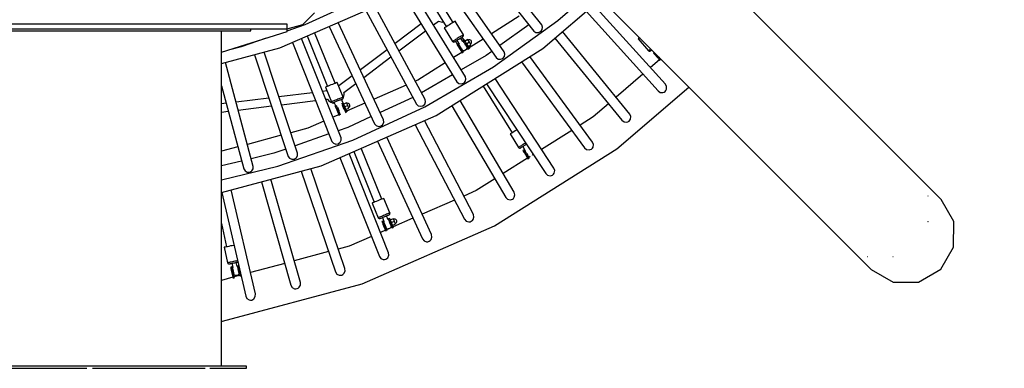
# Model space of a CAD drawing. Units: millimetres. Extents: x -14358 to 23350, y -22444 to 11221.
# Drawn here: x 7043 to 9220, y -10090 to -9321 of the extents above; entities that cross this region are included whole.
import ezdxf

# ---------------------------------------------------------------- set-up
doc = ezdxf.new("R2010")
doc.units = ezdxf.units.MM
doc.layers.add('PV-4EF237', color=7, linetype='Continuous')
doc.layers.add('STREFA', color=1, linetype='Continuous', lineweight=18)
doc.dimstyles.new('Kopia Kopia ISO-25 moduły', dxfattribs={"dimtxt": 300, "dimasz": 210, "dimexe": 1.25, "dimexo": 0.625, "dimgap": 80, "dimtad": 1, "dimdec": 3, "dimlfac": 0.001, "dimtxsty": 'Standard', "dimblk": 'OBLIQUE', "dimcen": 2.5, "dimse1": 1, "dimse2": 1, "dimadec": 0, "dimazin": 0, "dimtfac": 1, "dimtmove": 0, "dimatfit": 3, "dimfxl": 1, "dimarcsym": 0})

# ---------------------------------------------------------------- blocks, each defined once
blk = doc.blocks.new('*U1')
at = {"layer": 'PV-4EF237'}
for p, q in [((45159.6, 3467.9), (44224.3, 4007.9)), ((44219.3, 3999.2), (45154.6, 3459.2)), ((44219.3, 3999.2), (45154.6, 3459.2)), ((44532, 3812.9), (44684.5, 3724.9)), ((44684.5, 3724.9), (44836.9, 3636.9)), ((46198.1, 2486.6), (45866.4, 3724.5)), ((45654.8, 3667.8), (45986.5, 2429.9)), ((44836.9, 3636.9), (44966.2, 3562.3)), ((46218.8, 2409.2), (45887.1, 3647.2)), ((45675.5, 3590.4), (46007.2, 2352.5)), ((44966.2, 3562.3), (45052.5, 3512.4)), ((44656.6, 2886.5), (45026.6, 3527.4)), ((45052.5, 3512.4), (45082.8, 3494.9)), ((45003.3, 3487.1), (45151.6, 3453.9)), ((45082.8, 3494.9), (45085.3, 3499.2)), ((44937.9, 3233.3), (44999.4, 3462.7)), ((44990.6, 3465.1), (45119.4, 3430.6)), ((45021.9, 3482.9), (45047.8, 3475.4)), ((45047.8, 3475.4), (45104.8, 3464.4)), ((45154.6, 3459.2), (45159.6, 3467.9)), ((45063.5, 3445.5), (45015.7, 3213.8)), ((45151.6, 3453.9), (45154.6, 3459.2)), ((45152.3, 3455.3), (45193.5, 3447.3)), ((45154.6, 3459.2), (45189.6, 3449.9)), ((45189.6, 3449.9), (45224.6, 3459.2)), ((45193.5, 3447.3), (45341.3, 3433.3)), ((44965.8, 3422.2), (44916.7, 3239)), ((45037.2, 3209.4), (45084.8, 3439.9)), ((45150, 3427.1), (45115.9, 3194.2)), ((45119.4, 3430.6), (45354.9, 3404)), ((45137.6, 3191.1), (45171.8, 3424.7)), ((45185.1, 3423.2), (45168.4, 3304.2)), ((45185.1, 3423.2), (45168.4, 3304.2)), ((45186.2, 3301.7), (45203, 3421.2)), ((45237.8, 3417.2), (45217.1, 3180.3)), ((45238.9, 3178.4), (45259.6, 3414.8)), ((45325.7, 3407.3), (45318.9, 3172.1)), ((45340.8, 3171.4), (45347.6, 3404.9)), ((45414.1, 3406.3), (45421, 3169.6)), ((45442.9, 3170.2), (45436, 3407.1)), ((45457.8, 3407.9), (45461.8, 3287.1)), ((45479.3, 3287.6), (45475.3, 3408.6)), ((45502.3, 3409.6), (45523.1, 3172.8)), ((45544.9, 3174.7), (45524.3, 3410.4)), ((45590.9, 3412.9), (45624.8, 3181.7)), ((45646.5, 3184.9), (45612.5, 3416.8)), ((44955.5, 3383.9), (44946, 3387.9)), ((44936.9, 3372.2), (44950.8, 3366.3)), ((44971.2, 3357.6), (45039.4, 3328.7)), ((45043.1, 3346.7), (44975.9, 3375.2)), ((45132.7, 3308.7), (45063.7, 3337.9)), ((45060, 3320), (45130, 3290.3)), ((45416.6, 3320.1), (45344.9, 3311.3)), ((44929.7, 3287.5), (44893.6, 3297.2)), ((45161.4, 3296.5), (45153.5, 3299.8)), ((45163.4, 3304.9), (45158.5, 3270.3)), ((45161.9, 3297), (45161.4, 3296.5)), ((45162.3, 3297.3), (45161.9, 3297)), ((45163.9, 3304.9), (45163.4, 3304.9)), ((45165.1, 3304.7), (45163.9, 3304.9)), ((45167.2, 3304.4), (45165.1, 3304.7)), ((45169.8, 3304), (45167.2, 3304.4)), ((45173, 3303.6), (45169.8, 3304)), ((45176.4, 3303.1), (45173, 3303.6)), ((45179.9, 3302.6), (45176.4, 3303.1)), ((45183.2, 3302.2), (45179.9, 3302.6)), ((45186.1, 3301.7), (45183.2, 3302.2)), ((45188.5, 3301.4), (45186.1, 3301.7)), ((45186.3, 3266.4), (45191.1, 3301)), ((45190.2, 3301.2), (45188.5, 3301.4)), ((45190.8, 3292.4), (45190.1, 3293.4)), ((45191, 3301), (45190.2, 3301.2)), ((45227.3, 3296.8), (45190.8, 3292.4)), ((45191.1, 3301), (45191, 3301)), ((45247.9, 3281.2), (45322.3, 3290.4)), ((45322.9, 3308.6), (45249.5, 3299.6)), ((45344.3, 3293.1), (45417.1, 3302)), ((45439, 3304.7), (45452.9, 3306.4)), ((45452.9, 3306.4), (45454.8, 3304)), ((45454.8, 3304), (45457.3, 3301.7)), ((45457.3, 3301.7), (45460, 3299.9)), ((45460, 3299.9), (45461.4, 3299.3)), ((45461.4, 3299.3), (45461.8, 3287.1)), ((44921.4, 3256.4), (44877.5, 3269.2)), ((45025.6, 3261.8), (44950.9, 3281.8)), ((45150.9, 3281.4), (45154.3, 3279.9)), ((45154.3, 3279.9), (45154.3, 3279.6)), ((45154.3, 3279.6), (45154.8, 3276.3)), ((45154.8, 3276.3), (45155.9, 3273.2)), ((45155.9, 3273.2), (45157.5, 3270.3)), ((45157.5, 3270.3), (45158.8, 3268.7)), ((45158.8, 3270.2), (45158.5, 3270.3)), ((45158.5, 3270.3), (45158.5, 3269.7)), ((45158.5, 3269.7), (45158.8, 3268.6)), ((45159.5, 3270.1), (45158.8, 3270.2)), ((45158.8, 3268.6), (45159.4, 3267.7)), ((45159.4, 3267.7), (45160.3, 3267.1)), ((45160.6, 3270), (45159.5, 3270.1)), ((45159.7, 3267.5), (45161.9, 3265.5)), ((45160.3, 3267.1), (45161.1, 3266.9)), ((45162.2, 3269.8), (45160.6, 3270)), ((45161.1, 3266.9), (45161.3, 3266.9)), ((45161.3, 3266.9), (45161.8, 3266.8)), ((45161.8, 3266.8), (45162.7, 3266.7)), ((45163.1, 3266.6), (45162, 3258.7)), ((45164.1, 3269.5), (45162.2, 3269.8)), ((45162.7, 3266.7), (45163.9, 3266.5)), ((45163.9, 3266.5), (45165.4, 3266.3)), ((45166.2, 3269.2), (45164.1, 3269.5)), ((45168.6, 3268.9), (45166.2, 3269.2)), ((45171.1, 3268.5), (45168.6, 3268.9)), ((45173.7, 3268.1), (45171.1, 3268.5)), ((45176.2, 3267.8), (45173.7, 3268.1)), ((45178.6, 3267.5), (45176.2, 3267.8)), ((45180.8, 3267.1), (45178.6, 3267.5)), ((45182.7, 3266.9), (45180.8, 3267.1)), ((45184.2, 3266.7), (45182.7, 3266.9)), ((45185.3, 3266.5), (45184.2, 3266.7)), ((45186, 3266.4), (45185.3, 3266.5)), ((45186.5, 3265.5), (45188.9, 3267.7)), ((45188.9, 3267.7), (45191, 3270.3)), ((45191, 3270.3), (45192.5, 3273.2)), ((45192.5, 3273.2), (45193, 3274.5)), ((45193, 3274.5), (45225.7, 3278.5)), ((45457, 3286.9), (45456.5, 3286.9)), ((45456.5, 3286.9), (45457.7, 3251.9)), ((45458.3, 3286.9), (45457, 3286.9)), ((45460.3, 3287), (45458.3, 3286.9)), ((45463, 3287.1), (45460.3, 3287)), ((45466.2, 3287.2), (45463, 3287.1)), ((45469.7, 3287.3), (45466.2, 3287.2)), ((45473.2, 3287.4), (45469.7, 3287.3)), ((45476.5, 3287.5), (45473.2, 3287.4)), ((45479.5, 3287.6), (45476.5, 3287.5)), ((45481.9, 3287.7), (45479.5, 3287.6)), ((45483.5, 3287.8), (45481.9, 3287.7)), ((45484.4, 3287.8), (45483.5, 3287.8)), ((45484.5, 3287.8), (45484.4, 3287.8)), ((45485.6, 3252.8), (45484.5, 3287.8)), ((44992, 3235.8), (44942.4, 3250.3)), ((45084.5, 3246), (45046.8, 3256.1)), ((45122.9, 3241.7), (45084.5, 3246)), ((45160.1, 3248.8), (45158.2, 3235.4)), ((45160.6, 3252.6), (45160.1, 3248.8)), ((45160.1, 3248.8), (45163, 3248.4)), ((45161.1, 3255.8), (45160.6, 3252.6)), ((45161.4, 3258), (45161.1, 3255.8)), ((45161.2, 3235), (45163, 3248.4)), ((45161.5, 3258.7), (45161.4, 3258)), ((45162.6, 3258.6), (45161.5, 3258.7)), ((45161.9, 3265.5), (45162.8, 3264.9)), ((45163.2, 3245.9), (45162.9, 3244.1)), ((45163, 3248.4), (45163.6, 3252.2)), ((45163.5, 3247.9), (45163.2, 3245.9)), ((45163.8, 3249.8), (45163.5, 3247.9)), ((45163.6, 3252.2), (45164, 3255.4)), ((45164, 3251.7), (45163.8, 3249.8)), ((45164, 3255.4), (45164.3, 3257.6)), ((45164.2, 3253.2), (45164, 3251.7)), ((45164.3, 3257.6), (45164.3, 3257.7)), ((45165.4, 3266.3), (45167.1, 3266)), ((45167.1, 3266), (45169, 3265.8)), ((45169, 3265.8), (45171, 3265.5)), ((45171, 3265.5), (45173, 3265.2)), ((45173, 3265.2), (45175, 3264.9)), ((45175.9, 3246.6), (45174.1, 3233.6)), ((45175, 3264.9), (45176.8, 3264.7)), ((45175, 3243.3), (45175.2, 3245.2)), ((45175.2, 3245.2), (45175.5, 3247.2)), ((45175.5, 3247.2), (45175.8, 3249.1)), ((45175.8, 3249.1), (45176, 3250.9)), ((45176.5, 3250.4), (45175.9, 3246.6)), ((45178.9, 3246.2), (45175.9, 3246.6)), ((45176, 3250.9), (45176.1, 3251.5)), ((45176.9, 3253.6), (45176.5, 3250.4)), ((45176.8, 3264.7), (45178.6, 3264.4)), ((45177.2, 3255.8), (45176.9, 3253.6)), ((45177.1, 3233.2), (45178.9, 3246.2)), ((45177.2, 3255.9), (45177.2, 3255.8)), ((45178.6, 3264.4), (45180, 3264.2)), ((45178.9, 3246.2), (45179.4, 3250)), ((45185.8, 3245.2), (45178.9, 3246.2)), ((45180.3, 3256.1), (45179.1, 3256.3)), ((45179.4, 3250), (45179.9, 3253.2)), ((45179.8, 3256.2), (45180.9, 3264.1)), ((45186.7, 3251.7), (45179.8, 3252.6)), ((45179.9, 3253.2), (45180.2, 3255.4)), ((45180, 3264.2), (45181.3, 3264)), ((45180.2, 3255.4), (45180.3, 3256.1)), ((45180.7, 3262.3), (45183.8, 3263.7)), ((45180.7, 3262.3), (45180.7, 3262.3)), ((45181.3, 3264), (45182.1, 3263.9)), ((45182.1, 3263.9), (45182.7, 3263.8)), ((45182.7, 3263.8), (45182.9, 3263.8)), ((45182.9, 3263.8), (45183.7, 3263.8)), ((45183.7, 3263.8), (45184.8, 3264.2)), ((45183.8, 3263.7), (45184.3, 3264)), ((45184.8, 3264.2), (45185.6, 3264.9)), ((45184.9, 3238.8), (45185.8, 3245.2)), ((45185.6, 3264.9), (45186.1, 3265.8)), ((45185.6, 3264.9), (45186.5, 3265.5)), ((45185.8, 3245.2), (45186.7, 3251.7)), ((45186.3, 3266.4), (45186, 3266.4)), ((45186.1, 3265.8), (45186.3, 3266.4)), ((45188.2, 3249.6), (45186.5, 3250.2)), ((45189.5, 3248.6), (45188.2, 3249.6)), ((45190.4, 3247.1), (45189.5, 3248.6)), ((45190.8, 3245.4), (45190.4, 3247.1)), ((45190.6, 3243.7), (45190.8, 3245.4)), ((45457.9, 3251.9), (45457.7, 3251.9)), ((45457.7, 3251.9), (45457.8, 3251.4)), ((45457.8, 3251.4), (45458.2, 3250.3)), ((45458.6, 3251.9), (45457.9, 3251.9)), ((45458.2, 3250.3), (45459, 3249.5)), ((45459.7, 3252), (45458.6, 3251.9)), ((45459, 3249.5), (45460, 3249.1)), ((45461.2, 3252), (45459.7, 3252)), ((45460, 3249.1), (45460.8, 3249)), ((45460.8, 3249), (45461, 3249)), ((45461, 3249), (45461.5, 3249)), ((45463, 3252.1), (45461.2, 3252)), ((45461.5, 3249), (45462.4, 3249.1)), ((45462.4, 3249.1), (45463.5, 3249.1)), ((45465.1, 3252.1), (45463, 3252.1)), ((45463, 3249.1), (45463.3, 3241.1)), ((45463.5, 3249.1), (45464.9, 3249.1)), ((45464.9, 3249.1), (45466.6, 3249.2)), ((45467.4, 3252.2), (45465.1, 3252.1)), ((45466.6, 3249.2), (45468.4, 3249.3)), ((45466.8, 3249.2), (45467.1, 3239.8)), ((45469.8, 3252.3), (45467.4, 3252.2)), ((45468.4, 3249.3), (45470.3, 3249.3)), ((45472.3, 3252.4), (45469.8, 3252.3)), ((45470.3, 3249.3), (45472.3, 3249.4)), ((45474.8, 3252.5), (45472.3, 3252.4)), ((45472.3, 3249.4), (45474.2, 3249.4)), ((45474.2, 3249.4), (45476.1, 3249.5)), ((45477.2, 3252.5), (45474.8, 3252.5)), ((45476.1, 3249.5), (45477.9, 3249.6)), ((45477.1, 3240.2), (45476.8, 3249.5)), ((45479.4, 3252.6), (45477.2, 3252.5)), ((45477.9, 3249.6), (45479.4, 3249.6)), ((45481.4, 3252.7), (45479.4, 3252.6)), ((45479.4, 3249.6), (45480.7, 3249.7)), ((45480.8, 3241.7), (45480.6, 3249.7)), ((45480.7, 3249.7), (45481.7, 3249.7)), ((45483, 3252.7), (45481.4, 3252.7)), ((45481.7, 3249.7), (45482.4, 3249.7)), ((45482.4, 3249.7), (45482.7, 3249.7)), ((45482.7, 3249.7), (45483.6, 3249.9)), ((45484.3, 3252.8), (45483, 3252.7)), ((45483.6, 3249.9), (45484.5, 3250.4)), ((45485.2, 3252.8), (45484.3, 3252.8)), ((45484.5, 3250.4), (45485.2, 3251.2)), ((45485.6, 3252.8), (45485.2, 3252.8)), ((45485.2, 3251.2), (45485.6, 3252.3)), ((45485.6, 3252.3), (45485.6, 3252.8)), ((44862.1, 3242.5), (44985.1, 3206.6)), ((44916.7, 3239), (44917.1, 3233.8)), ((44917.1, 3233.8), (44920, 3229.2)), ((44920, 3229.2), (44924.7, 3226.5)), ((44924.7, 3226.5), (44930.2, 3226.4)), ((44930.2, 3226.4), (44935, 3229)), ((44935, 3229), (44937.9, 3233.3)), ((45019.2, 3230.6), (44992, 3235.8)), ((45118.5, 3211.7), (45040.7, 3226.5)), ((45158.5, 3237.7), (45144.7, 3239.2)), ((45162.9, 3244.1), (45162.9, 3243.6)), ((45174.7, 3241.8), (45175, 3243.3)), ((45221.5, 3230.6), (45177.4, 3235.6)), ((45178, 3239.8), (45184.9, 3238.8)), ((45185.1, 3240.3), (45186.9, 3240.3)), ((45186.9, 3240.3), (45188.5, 3241)), ((45188.5, 3241), (45189.7, 3242.2)), ((45189.7, 3242.2), (45190.6, 3243.7)), ((45320.3, 3219.5), (45243.3, 3228.1)), ((45465.6, 3241.2), (45462.6, 3241.1)), ((45462.6, 3241.1), (45462.6, 3240.3)), ((45462.6, 3240.3), (45462.7, 3238.1)), ((45462.7, 3238.1), (45462.8, 3234.9)), ((45462.8, 3234.9), (45462.9, 3231.1)), ((45462.9, 3231.1), (45465.9, 3231.2)), ((45462.9, 3231.1), (45463.3, 3218.3)), ((45465.6, 3240.4), (45465.6, 3241.2)), ((45465.7, 3238.2), (45465.6, 3240.4)), ((45465.8, 3235), (45465.7, 3238.2)), ((45466.2, 3236.2), (45465.7, 3236.2)), ((45465.9, 3231.2), (45465.8, 3235)), ((45466.3, 3218.4), (45465.9, 3231.2)), ((45466.2, 3239.3), (45466.1, 3239.2)), ((45466.1, 3239.2), (45466.1, 3238.9)), ((45466.1, 3238.9), (45466.2, 3238.3)), ((45466.1, 3226.2), (45466.6, 3226.2)), ((45467.1, 3239.8), (45466.2, 3239.3)), ((45466.2, 3238.3), (45466.2, 3237.2)), ((45466.2, 3237.2), (45466.2, 3235.7)), ((45466.2, 3235.7), (45466.3, 3234)), ((45466.3, 3234), (45466.4, 3232.1)), ((45466.4, 3232.1), (45466.4, 3230.2)), ((45466.4, 3230.2), (45466.5, 3228.3)), ((45466.5, 3228.3), (45466.5, 3226.6)), ((45466.5, 3226.6), (45466.6, 3225.2)), ((45466.6, 3225.2), (45466.6, 3224.1)), ((45466.6, 3224.1), (45466.7, 3223.4)), ((45466.7, 3223.4), (45466.7, 3223.2)), ((45466.7, 3223.2), (45466.8, 3223.1)), ((45466.8, 3223.1), (45468.1, 3222.3)), ((45478, 3239.7), (45477.1, 3240.2)), ((45477.2, 3222.6), (45478.5, 3223.5)), ((45478.1, 3239.6), (45478, 3239.7)), ((45478.1, 3239.3), (45478.1, 3239.6)), ((45478.2, 3238.7), (45478.1, 3239.3)), ((45478.2, 3237.6), (45478.2, 3238.7)), ((45478.2, 3236.1), (45478.2, 3237.6)), ((45478.7, 3236.6), (45478.2, 3236.6)), ((45478.3, 3234.4), (45478.2, 3236.1)), ((45478.4, 3232.5), (45478.3, 3234.4)), ((45478.4, 3230.6), (45478.4, 3232.5)), ((45478.5, 3228.7), (45478.4, 3230.6)), ((45478.5, 3227), (45478.5, 3228.7)), ((45478.6, 3225.6), (45478.5, 3227)), ((45478.5, 3223.5), (45478.7, 3223.6)), ((45481.6, 3241.7), (45478.6, 3241.6)), ((45478.6, 3241.6), (45478.6, 3240.8)), ((45478.6, 3240.8), (45478.7, 3238.7)), ((45478.6, 3226.6), (45479.1, 3226.6)), ((45478.6, 3224.5), (45478.6, 3225.6)), ((45478.6, 3223.8), (45478.6, 3224.5)), ((45478.7, 3223.6), (45478.6, 3223.8)), ((45478.7, 3238.7), (45478.8, 3235.4)), ((45478.8, 3235.4), (45478.9, 3231.6)), ((45481.9, 3231.7), (45478.9, 3231.6)), ((45478.9, 3231.6), (45479.3, 3218.9)), ((45481.6, 3240.9), (45481.6, 3241.7)), ((45481.7, 3238.8), (45481.6, 3240.9)), ((45481.8, 3235.5), (45481.7, 3238.8)), ((45488.7, 3238.4), (45481.7, 3238.2)), ((45481.9, 3231.7), (45481.8, 3235.5)), ((45488.9, 3231.9), (45481.9, 3231.7)), ((45482.3, 3219), (45481.9, 3231.7)), ((45482.1, 3225.2), (45489.1, 3225.4)), ((45488.9, 3231.9), (45488.7, 3238.4)), ((45490.4, 3236.7), (45488.7, 3236.9)), ((45489.1, 3225.4), (45488.9, 3231.9)), ((45489, 3226.9), (45490.7, 3227.3)), ((45492, 3235.9), (45490.4, 3236.7)), ((45490.7, 3227.3), (45492.2, 3228.2)), ((45493.1, 3234.6), (45492, 3235.9)), ((45492.2, 3228.2), (45493.3, 3229.6)), ((45493.8, 3233), (45493.1, 3234.6)), ((45493.3, 3229.6), (45493.8, 3231.2)), ((45493.8, 3231.2), (45493.8, 3233)), ((45612.8, 3226.3), (45540.6, 3223.6)), ((44848.4, 3218.3), (44779.9, 2993.3)), ((44800.9, 2986.9), (44869.7, 3212.6)), ((44848.1, 3218.4), (45068.1, 3159.4)), ((44985.1, 3206.6), (45157.5, 3173.7)), ((45015.7, 3213.8), (45016.3, 3208.6)), ((45016.3, 3208.6), (45019.5, 3204.2)), ((45019.5, 3204.2), (45024.4, 3201.8)), ((45024.4, 3201.8), (45029.5, 3202)), ((45029.5, 3202), (45029.9, 3202.1)), ((45029.9, 3202.1), (45034.5, 3204.9)), ((45034.5, 3204.9), (45037.2, 3209.4)), ((45161.6, 3203.4), (45140, 3207.6)), ((45218.7, 3198.1), (45161.6, 3203.4)), ((45347.9, 3216.3), (45342.1, 3217)), ((45419.5, 3219), (45347.9, 3216.3)), ((45463.2, 3220.7), (45441.4, 3219.8)), ((45479.2, 3221.3), (45466.2, 3220.8)), ((45468.1, 3222.3), (45469.6, 3221.8)), ((45469.6, 3221.8), (45471.2, 3221.5)), ((45471.2, 3221.5), (45472.7, 3221.4)), ((45472.7, 3221.4), (45474.3, 3221.6)), ((45474.3, 3221.6), (45475.8, 3222)), ((45475.8, 3222), (45477.2, 3222.6)), ((45518.7, 3222.7), (45482.2, 3221.4)), ((44936.2, 3194.8), (44878.7, 2964.5)), ((44900, 2959.2), (44957.4, 3189.1)), ((45115.9, 3194.2), (45116.9, 3189.1)), ((45116.9, 3189.1), (45120.3, 3184.9)), ((45120.3, 3184.9), (45125.3, 3182.8)), ((45125.3, 3182.8), (45130.8, 3183.3)), ((45130.8, 3183.3), (45135.2, 3186.4)), ((45135.2, 3186.4), (45137.6, 3191.1)), ((45217.1, 3180.3), (45218.3, 3175.2)), ((45319.4, 3188.8), (45240.5, 3196.1)), ((45420.5, 3187.7), (45341.3, 3187.5)), ((45506.1, 3188), (45442.4, 3187.8)), ((45521.6, 3189.5), (45506.1, 3188)), ((45622.2, 3199.5), (45543.4, 3191.7)), ((45624.8, 3181.7), (45627.2, 3177.1)), ((45642.1, 3175.5), (45645.5, 3179.8)), ((45645.5, 3179.8), (45646.5, 3184.9)), ((45682.4, 3175.4), (45781.5, 3194.9)), ((44314.5, 3084), (44165.3, 3170.1)), ((44813.9, 3159.1), (44797.7, 3108.9)), ((45024.1, 3171.2), (44978.7, 2940.7)), ((45000.3, 2936.4), (45045.4, 3165.5)), ((45068.1, 3159.4), (45344.6, 3128.3)), ((45157.5, 3173.7), (45332.3, 3157.5)), ((45218.3, 3175.2), (45222, 3171.2)), ((45222, 3171.2), (45227.1, 3169.4)), ((45227.1, 3169.4), (45230.9, 3169.7)), ((45230.9, 3169.7), (45232.5, 3170.3)), ((45232.5, 3170.3), (45236.8, 3173.6)), ((45236.8, 3173.6), (45238.9, 3178.4)), ((45318.9, 3172.1), (45320.4, 3167.1)), ((45320.4, 3167.1), (45324.3, 3163.3)), ((45324.3, 3163.3), (45329.6, 3161.8)), ((45329.6, 3161.8), (45334.9, 3163)), ((45332.3, 3157.5), (45507.8, 3158)), ((45334.9, 3163), (45339, 3166.5)), ((45339, 3166.5), (45340.8, 3171.4)), ((45421, 3169.6), (45422.8, 3164.7)), ((45422.8, 3164.7), (45426.9, 3161.1)), ((45426.9, 3161.1), (45432.2, 3159.9)), ((45432.2, 3159.9), (45434.8, 3160.3)), ((45434.8, 3160.3), (45437.5, 3161.4)), ((45437.5, 3161.4), (45441.4, 3165.2)), ((45441.4, 3165.2), (45442.9, 3170.2)), ((45507.8, 3158), (45682.4, 3175.4)), ((45523.1, 3172.8), (45525.2, 3168)), ((45525.2, 3168), (45529.5, 3164.7)), ((45529.5, 3164.7), (45534.8, 3163.8)), ((45534.8, 3163.8), (45540, 3165.6)), ((45540, 3165.6), (45543.6, 3169.6)), ((45543.6, 3169.6), (45544.9, 3174.7)), ((45622.7, 3138.7), (45788.2, 3170)), ((45627.2, 3177.1), (45631.6, 3174)), ((45631.6, 3174), (45637.1, 3173.4)), ((45637.1, 3173.4), (45638.3, 3173.7)), ((45638.3, 3173.7), (45642.1, 3175.5)), ((45746.6, 3162.1), (45796.4, 2929.9)), ((45817.9, 2934.5), (45768.3, 3166.2)), ((45113.4, 3154.3), (45079.8, 2921.7)), ((45101.6, 2918.6), (45135.3, 3151.8)), ((45146.8, 3150.5), (45130, 3030.9)), ((45147.7, 3028.4), (45164.6, 3148.5)), ((45203.8, 3144.1), (45181.7, 2907.8)), ((45203.6, 2905.8), (45225.6, 3141.7)), ((45344.6, 3128.3), (45622.7, 3138.7)), ((45566.7, 3136.6), (45592.6, 2902.4)), ((45614.4, 2904.8), (45588.8, 3137.4)), ((45657.3, 3145.2), (45694.8, 2913.7)), ((45716.5, 2917.2), (45679, 3149.3)), ((44228.2, 3128.1), (44312, 3079.7)), ((45294.2, 3133.9), (45284.2, 2898.9)), ((45306.2, 2897.9), (45316.1, 3131.5)), ((45385, 3129.8), (45387, 2895)), ((45409, 2895.2), (45407, 3130.6)), ((45466.9, 3132.8), (45470.9, 3011.2)), ((45475.9, 3133.2), (45489.9, 2896.2)), ((45511.8, 2897.5), (45497.8, 3134)), ((44792.9, 3110.5), (44782.2, 3077.2)), ((44793.4, 3110.3), (44792.9, 3110.5)), ((44794.7, 3109.9), (44793.4, 3110.3)), ((44796.8, 3109.2), (44794.7, 3109.9)), ((44799.6, 3108.3), (44796.8, 3109.2)), ((44802.8, 3107.3), (44799.6, 3108.3)), ((44806.3, 3106.2), (44802.8, 3107.3)), ((44809.7, 3105), (44806.3, 3106.2)), ((44812.9, 3104), (44809.7, 3105)), ((44813.5, 3103.8), (44812.9, 3104)), ((44312, 3079.7), (44395.8, 3031.3)), ((44463.6, 2997.9), (44314.5, 3084)), ((44782.2, 3077.2), (44782.1, 3076.6)), ((44782.1, 3076.6), (44782.1, 3075.5)), ((44782.1, 3075.5), (44782.6, 3074.5)), ((44782.4, 3077.1), (44782.2, 3077.2)), ((44783.1, 3076.8), (44782.4, 3077.1)), ((44782.6, 3074.5), (44783.4, 3073.7)), ((44784.3, 3076.5), (44783.1, 3076.8)), ((44783.4, 3073.7), (44784.1, 3073.4)), ((44784.1, 3073.4), (44784.3, 3073.3)), ((44785.9, 3076), (44784.3, 3076.5)), ((44784.3, 3073.3), (44784.9, 3073.1)), ((44784.9, 3073.1), (44785.8, 3072.8)), ((44785.8, 3072.8), (44787, 3072.4)), ((44787.8, 3075.4), (44785.9, 3076)), ((44789.8, 3071.5), (44786.9, 3062.6)), ((44787, 3072.4), (44788.5, 3072)), ((44790, 3074.6), (44787.8, 3075.4)), ((44788.5, 3072), (44790.2, 3071.4)), ((44792.4, 3073.9), (44790, 3074.6)), ((44790.2, 3071.4), (44792.1, 3070.8)), ((44792.1, 3070.8), (44794.1, 3070.2)), ((44794.9, 3073.1), (44792.4, 3073.9)), ((44797.4, 3072.2), (44794.9, 3073.1)), ((44799.9, 3071.4), (44797.4, 3072.2)), ((44802.2, 3070.7), (44799.9, 3071.4)), ((44803.3, 3070.3), (44802.2, 3070.7)), ((44776.1, 3043.7), (44751.2, 3050.4)), ((44780, 3055.8), (44775.4, 3041.5)), ((44778.3, 3040.7), (44782.9, 3054.9)), ((44781.2, 3059.4), (44780, 3055.8)), ((44780, 3055.8), (44782.9, 3054.9)), ((44782.2, 3062.5), (44781.2, 3059.4)), ((44781.6, 3049.2), (44781.2, 3048)), ((44781.3, 3050.1), (44781.8, 3050)), ((44782, 3050.6), (44781.6, 3049.2)), ((44782.6, 3052.4), (44782, 3050.6)), ((44782.9, 3064.6), (44782.2, 3062.5)), ((44783.2, 3054.2), (44782.6, 3052.4)), ((44783.1, 3065.3), (44782.9, 3064.6)), ((44782.9, 3054.9), (44784, 3058.5)), ((44785.9, 3064.4), (44783.1, 3065.3)), ((44783.8, 3056.1), (44783.2, 3054.2)), ((44784.4, 3058), (44783.8, 3056.1)), ((44784, 3058.5), (44785, 3061.6)), ((44784.9, 3059.6), (44784.4, 3058)), ((44784.9, 3059.5), (44784.4, 3059.6)), ((44785.3, 3060.9), (44784.9, 3059.6)), ((44785, 3061.6), (44785.7, 3063.7)), ((44785.6, 3061.8), (44785.3, 3060.9)), ((44785.8, 3062.3), (44785.6, 3061.8)), ((44785.7, 3063.7), (44785.9, 3064.4)), ((44785.9, 3062.4), (44785.8, 3062.3)), ((44787, 3062.6), (44785.9, 3062.4)), ((44795.2, 3050.9), (44790.9, 3037.4)), ((44793.7, 3047.8), (44794.3, 3049.6)), ((44794.1, 3070.2), (44796.1, 3069.5)), ((44794.3, 3049.6), (44794.9, 3051.5)), ((44794.9, 3051.5), (44795.5, 3053.4)), ((44796.4, 3054.5), (44795.2, 3050.9)), ((44797.2, 3050.2), (44795.2, 3050.9)), ((44795.5, 3053.4), (44796.1, 3055.1)), ((44796.1, 3069.5), (44798, 3068.9)), ((44796.1, 3055.1), (44796.6, 3056.6)), ((44796.8, 3055.6), (44796.3, 3055.8)), ((44797.1, 3058.8), (44796.4, 3059.6)), ((44797.4, 3057.6), (44796.4, 3054.5)), ((44796.5, 3059.5), (44799.3, 3068.5)), ((44796.6, 3056.6), (44796.9, 3057.7)), ((44796.9, 3057.7), (44797.1, 3058.4)), ((44797.2, 3058.6), (44797.1, 3058.8)), ((44797.1, 3058.4), (44797.2, 3058.6)), ((44798.1, 3059.7), (44797.4, 3057.6)), ((44798, 3068.9), (44799.8, 3068.3)), ((44798.3, 3060.4), (44798.1, 3059.7)), ((44800.1, 3059.8), (44798.3, 3060.4)), ((44799.8, 3068.3), (44801.4, 3067.8)), ((44801.4, 3067.8), (44802.5, 3067.5)), ((45815.8, 3051.6), (45815.4, 3051.5)), ((45815.4, 3051.5), (45822.7, 3017.3)), ((45817.2, 3051.9), (45815.8, 3051.6)), ((45819.4, 3052.3), (45817.2, 3051.9)), ((45819.7, 3052.4), (45819.4, 3052.3)), ((44791.6, 3039.6), (44779, 3043)), ((44781, 3047.3), (44780.9, 3047.1)), ((44780.9, 3047.1), (44781, 3047)), ((44781.2, 3048), (44781, 3047.3)), ((44781, 3047), (44782, 3045.8)), ((44782, 3045.8), (44783.2, 3044.8)), ((44783.2, 3044.8), (44784.5, 3044)), ((44784.5, 3044), (44786, 3043.4)), ((44786, 3043.4), (44787.5, 3043)), ((44787.5, 3043), (44789.1, 3042.9)), ((44789.1, 3042.9), (44790.6, 3043)), ((44790.6, 3043), (44792.2, 3043.4)), ((44792.2, 3043.4), (44792.3, 3043.5)), ((44792.3, 3043.5), (44792.5, 3043.9)), ((44792.5, 3043.9), (44792.8, 3044.9)), ((44792.8, 3044.9), (44793.2, 3046.2)), ((44793.2, 3046.2), (44793.7, 3047.8)), ((44793.2, 3046.3), (44793.7, 3046.1)), ((44890.8, 3013), (44815.1, 3033.3)), ((45125, 3031.6), (45120.1, 2997)), ((45125.4, 3031.6), (45125, 3031.6)), ((45126.7, 3031.4), (45125.4, 3031.6)), ((45128.8, 3031.1), (45126.7, 3031.4)), ((45131.4, 3030.7), (45128.8, 3031.1)), ((45134.6, 3030.3), (45131.4, 3030.7)), ((45138, 3029.8), (45134.6, 3030.3)), ((45141.5, 3029.3), (45138, 3029.8)), ((45144.8, 3028.9), (45141.5, 3029.3)), ((45147.7, 3028.4), (45144.8, 3028.9)), ((45150.1, 3028.1), (45147.7, 3028.4)), ((45147.9, 2993.1), (45152.7, 3027.7)), ((45151.8, 3027.9), (45150.1, 3028.1)), ((45152.6, 3027.8), (45151.8, 3027.9)), ((45152.7, 3027.7), (45152.6, 3027.8)), ((44407.1, 3024.8), (44461.1, 2993.6)), ((44987.8, 2987), (44912, 3007.3)), ((45466.1, 3011.1), (45465.7, 3011.1)), ((45465.7, 3011.1), (45466.8, 2976.1)), ((45467.4, 3011.1), (45466.1, 3011.1)), ((45469.5, 3011.2), (45467.4, 3011.1)), ((45472.2, 3011.3), (45469.5, 3011.2)), ((45475.3, 3011.4), (45472.2, 3011.3)), ((45478.8, 3011.5), (45475.3, 3011.4)), ((45482.3, 3011.6), (45478.8, 3011.5)), ((45483, 3011.6), (45482.3, 3011.6)), ((45822.9, 3017.3), (45822.7, 3017.3)), ((45822.7, 3017.3), (45822.9, 3016.7)), ((45823.6, 3017.5), (45822.9, 3017.3)), ((45822.9, 3016.7), (45823.5, 3015.8)), ((45823.5, 3015.8), (45824.4, 3015.2)), ((45824.8, 3017.7), (45823.6, 3017.5)), ((45824.4, 3015.2), (45825.4, 3014.9)), ((45826.3, 3018), (45824.8, 3017.7)), ((45825.4, 3014.9), (45826.3, 3015)), ((45828.1, 3018.4), (45826.3, 3018)), ((45826.3, 3015), (45826.4, 3015)), ((45826.4, 3015), (45827, 3015.1)), ((45827, 3015.1), (45827.9, 3015.3)), ((45827.9, 3015.3), (45829.1, 3015.6)), ((45828.7, 3018.6), (45828.1, 3018.4)), ((45829.1, 3015.6), (45829.5, 3015.7)), ((45831.6, 3007.9), (45829.4, 3007.5)), ((45829.4, 3007.5), (45829.6, 3006.7)), ((45829.6, 3006.7), (45830, 3004.6)), ((44461.1, 2993.6), (44587.5, 2920.6)), ((44590, 2924.9), (44463.6, 2997.9)), ((44779.9, 2993.3), (44779.7, 2987.5)), ((44779.7, 2987.5), (44782.3, 2982.5)), ((44797.9, 2982), (44800.9, 2986.9)), ((45120.4, 2996.9), (45120.1, 2997)), ((45120.1, 2997), (45120.1, 2996.4)), ((45120.1, 2996.4), (45120.4, 2995.4)), ((45121.1, 2996.8), (45120.4, 2996.9)), ((45120.4, 2995.4), (45121, 2994.4)), ((45121, 2994.4), (45121.9, 2993.8)), ((45122.2, 2996.7), (45121.1, 2996.8)), ((45121.9, 2993.8), (45122.7, 2993.6)), ((45123.8, 2996.5), (45122.2, 2996.7)), ((45122.7, 2993.6), (45122.9, 2993.6)), ((45123, 2984.7), (45122.7, 2982.6)), ((45122.9, 2993.6), (45123.4, 2993.5)), ((45123.1, 2985.5), (45123, 2984.7)), ((45126, 2985), (45123.1, 2985.5)), ((45123.4, 2993.5), (45124.3, 2993.4)), ((45125.6, 2996.2), (45123.8, 2996.5)), ((45124.3, 2993.4), (45125.5, 2993.2)), ((45125.5, 2993.2), (45127, 2993)), ((45127.8, 2995.9), (45125.6, 2996.2)), ((45125.6, 2982.1), (45125.9, 2984.3)), ((45125.9, 2984.3), (45126, 2985)), ((45127.3, 2983.5), (45126.4, 2983.1)), ((45127, 2993), (45128.7, 2992.7)), ((45128.6, 2992.8), (45127.3, 2983.5)), ((45130.2, 2995.6), (45127.8, 2995.9)), ((45128.7, 2992.7), (45130.6, 2992.5)), ((45132.7, 2995.2), (45130.2, 2995.6)), ((45130.6, 2992.5), (45132.6, 2992.2)), ((45132.6, 2992.2), (45134.6, 2991.9)), ((45135.3, 2994.9), (45132.7, 2995.2)), ((45134.6, 2991.9), (45136.6, 2991.6)), ((45137.8, 2994.5), (45135.3, 2994.9)), ((45136.6, 2991.6), (45138.4, 2991.4)), ((45137.2, 2982.1), (45138.5, 2991.4)), ((45140.2, 2994.2), (45137.8, 2994.5)), ((45138.4, 2991.4), (45140.1, 2991.1)), ((45140.1, 2991.1), (45141.6, 2990.9)), ((45142.4, 2993.9), (45140.2, 2994.2)), ((45141.6, 2990.9), (45142.8, 2990.8)), ((45144.2, 2993.6), (45142.4, 2993.9)), ((45142.8, 2990.8), (45143.7, 2990.6)), ((45143.7, 2990.6), (45144.3, 2990.6)), ((45145.8, 2993.4), (45144.2, 2993.6)), ((45144.3, 2990.6), (45144.5, 2990.5)), ((45144.5, 2990.5), (45145.3, 2990.5)), ((45145.3, 2990.5), (45146.3, 2990.9)), ((45146.9, 2993.2), (45145.8, 2993.4)), ((45146.3, 2990.9), (45147.2, 2991.6)), ((45147.6, 2993.1), (45146.9, 2993.2)), ((45147.2, 2991.6), (45147.7, 2992.5)), ((45147.9, 2993.1), (45147.6, 2993.1)), ((45147.7, 2992.5), (45147.9, 2993.1)), ((45833.6, 2987.9), (45807.5, 2983)), ((45830, 3004.6), (45830.7, 3001.4)), ((45830.7, 3001.4), (45831.5, 2997.7)), ((45831.5, 2997.7), (45834.2, 2998.2)), ((45831.5, 2997.7), (45834.1, 2985.7)), ((45837, 2986.2), (45835.6, 2993.1)), ((45836.8, 2988.6), (45836.5, 2988.5)), ((44705.9, 2971.9), (44708.1, 2971)), ((44708.1, 2971), (45016.8, 2888.3)), ((44782.3, 2982.5), (44784.6, 2980.6)), ((44784.6, 2980.6), (44787.2, 2979.4)), ((44787.2, 2979.4), (44790, 2979)), ((44790, 2979), (44792.9, 2979.3)), ((44792.9, 2979.3), (44797.9, 2982)), ((44878.7, 2964.5), (44878.7, 2958.8)), ((45033.1, 2974.9), (45009.1, 2981.3)), ((45086.6, 2968.8), (45033.1, 2974.9)), ((45120.2, 2965.1), (45108.5, 2966.4)), ((45121.7, 2975.6), (45119.9, 2962.7)), ((45122.2, 2979.3), (45121.7, 2975.6)), ((45121.7, 2975.6), (45124.6, 2975.1)), ((45122.7, 2982.6), (45122.2, 2979.3)), ((45122.9, 2962.4), (45124.6, 2975.1)), ((45136.1, 2963.3), (45123.2, 2964.7)), ((45123.9, 2970.2), (45124.4, 2970.1)), ((45124.1, 2967.4), (45124, 2967.1)), ((45124, 2967.1), (45124.1, 2967)), ((45124.2, 2968.1), (45124.1, 2967.4)), ((45124.1, 2967), (45125.3, 2966)), ((45124.3, 2969.3), (45124.2, 2968.1)), ((45124.5, 2970.8), (45124.3, 2969.3)), ((45124.8, 2972.6), (45124.5, 2970.8)), ((45124.6, 2975.1), (45125.2, 2978.9)), ((45125.1, 2974.6), (45124.8, 2972.6)), ((45125.3, 2976.6), (45125.1, 2974.6)), ((45125.2, 2978.9), (45125.6, 2982.1)), ((45125.8, 2980), (45125.3, 2980.1)), ((45125.6, 2978.4), (45125.3, 2976.6)), ((45125.3, 2966), (45126.7, 2965.2)), ((45125.8, 2980.1), (45125.6, 2978.4)), ((45126, 2981.5), (45125.8, 2980.1)), ((45126.2, 2982.4), (45126, 2981.5)), ((45126.4, 2983.1), (45126.2, 2982.9)), ((45126.2, 2982.9), (45126.2, 2982.4)), ((45126.7, 2965.2), (45128.2, 2964.7)), ((45128.2, 2964.7), (45129.7, 2964.3)), ((45129.7, 2964.3), (45131.3, 2964.2)), ((45131.3, 2964.2), (45132.8, 2964.4)), ((45132.8, 2964.4), (45134.3, 2964.8)), ((45134.3, 2964.8), (45135.8, 2965.4)), ((45137.5, 2973.3), (45135.8, 2961)), ((45135.8, 2965.4), (45135.9, 2965.5)), ((45135.9, 2965.5), (45136, 2966)), ((45136, 2966), (45136.1, 2967)), ((45136.1, 2967), (45136.3, 2968.4)), ((45136.3, 2968.4), (45136.5, 2970)), ((45136.3, 2968.5), (45136.8, 2968.4)), ((45136.5, 2970), (45136.8, 2971.9)), ((45136.8, 2971.9), (45137.1, 2973.9)), ((45137.1, 2973.9), (45137.4, 2975.8)), ((45138, 2981.4), (45137.2, 2982.1)), ((45137.4, 2975.8), (45137.6, 2977.6)), ((45138, 2977.1), (45137.5, 2973.3)), ((45140.5, 2972.9), (45137.5, 2973.3)), ((45137.6, 2977.6), (45137.8, 2979.2)), ((45138.2, 2978.3), (45137.7, 2978.4)), ((45137.8, 2979.2), (45138, 2980.3)), ((45138.1, 2981.3), (45138, 2981.4)), ((45138, 2980.3), (45138.1, 2981.1)), ((45138.5, 2980.3), (45138, 2977.1)), ((45138.1, 2981.1), (45138.1, 2981.3)), ((45138.8, 2982.5), (45138.5, 2980.3)), ((45138.9, 2983.2), (45138.8, 2982.5)), ((45138.8, 2960.6), (45140.5, 2972.9)), ((45141.9, 2982.8), (45138.9, 2983.2)), ((45186.4, 2957.6), (45139.1, 2962.9)), ((45139.6, 2966.5), (45146.5, 2965.5)), ((45140.5, 2972.9), (45141, 2976.7)), ((45147.4, 2971.9), (45140.5, 2972.9)), ((45141, 2976.7), (45141.5, 2979.9)), ((45148.3, 2978.4), (45141.4, 2979.3)), ((45141.5, 2979.9), (45141.8, 2982.1)), ((45141.8, 2982.1), (45141.9, 2982.8)), ((45146.5, 2965.5), (45147.4, 2971.9)), ((45146.7, 2967), (45148.4, 2967.1)), ((45147.4, 2971.9), (45148.3, 2978.4)), ((45149.8, 2976.4), (45148.1, 2976.9)), ((45148.4, 2967.1), (45150.1, 2967.7)), ((45151.1, 2975.3), (45149.8, 2976.4)), ((45150.1, 2967.7), (45151.3, 2968.9)), ((45152, 2973.8), (45151.1, 2975.3)), ((45151.3, 2968.9), (45152.2, 2970.4)), ((45152.4, 2972.1), (45152, 2973.8)), ((45152.2, 2970.4), (45152.4, 2972.1)), ((45467.1, 2976.1), (45466.8, 2976.1)), ((45466.8, 2976.1), (45466.9, 2975.5)), ((45466.9, 2975.5), (45467.3, 2974.5)), ((45467.7, 2976.1), (45467.1, 2976.1)), ((45467.3, 2974.5), (45468.1, 2973.7)), ((45468.8, 2976.1), (45467.7, 2976.1)), ((45468.1, 2973.7), (45469.1, 2973.3)), ((45470.3, 2976.2), (45468.8, 2976.1)), ((45469.1, 2973.3), (45469.9, 2973.2)), ((45469.9, 2973.2), (45470.1, 2973.2)), ((45470.1, 2973.2), (45470.6, 2973.2)), ((45472.1, 2976.3), (45470.3, 2976.2)), ((45470.6, 2973.2), (45471.5, 2973.2)), ((45471.5, 2973.2), (45472.6, 2973.3)), ((45474.7, 2965.3), (45471.7, 2965.2)), ((45471.7, 2965.2), (45471.7, 2964.5)), ((45471.7, 2964.5), (45471.8, 2962.3)), ((45471.8, 2962.3), (45471.9, 2959.1)), ((45474.2, 2976.3), (45472.1, 2976.3)), ((45472.6, 2973.3), (45474.1, 2973.3)), ((45474.1, 2973.3), (45475.7, 2973.4)), ((45476.5, 2976.4), (45474.2, 2976.3)), ((45474.7, 2964.6), (45474.7, 2965.3)), ((45474.8, 2962.4), (45474.7, 2964.6)), ((45474.9, 2959.2), (45474.8, 2962.4)), ((45475.4, 2963.4), (45475.3, 2963.3)), ((45475.3, 2963.3), (45475.3, 2963.1)), ((45475.3, 2963.1), (45475.3, 2962.4)), ((45475.3, 2962.4), (45475.3, 2961.3)), ((45476.2, 2964), (45475.4, 2963.4)), ((45475.7, 2973.4), (45477.5, 2973.4)), ((45475.9, 2973.4), (45476.2, 2964)), ((45478.9, 2976.5), (45476.5, 2976.4)), ((45477.5, 2973.4), (45479.5, 2973.5)), ((45481.5, 2976.6), (45478.9, 2976.5)), ((45479.5, 2973.5), (45481.4, 2973.6)), ((45481.4, 2973.6), (45483.4, 2973.6)), ((45483.9, 2976.6), (45481.5, 2976.6)), ((45483.4, 2973.6), (45485.2, 2973.7)), ((45485.1, 2976.7), (45483.9, 2976.6)), ((45485.2, 2973.7), (45485.3, 2973.7)), ((45785.9, 2978.9), (45708.9, 2964.4)), ((44878.7, 2958.8), (44881.7, 2953.8)), ((44881.7, 2953.8), (44884, 2952.1)), ((44884, 2952.1), (44886.6, 2951.1)), ((44886.6, 2951.1), (44889.5, 2950.7)), ((44889.5, 2950.7), (44892.3, 2951.2)), ((44892.3, 2951.2), (44897.2, 2954.2)), ((44897.2, 2954.2), (44900, 2959.2)), ((44978.7, 2940.7), (44979.1, 2934.9)), ((45286.2, 2946.3), (45208.2, 2955.1)), ((45337.6, 2940.6), (45308.1, 2943.9)), ((45386.6, 2942.4), (45337.6, 2940.6)), ((45472.3, 2945.6), (45408.6, 2943.2)), ((45471.9, 2959.1), (45472, 2955.2)), ((45472, 2955.2), (45475, 2955.3)), ((45472, 2955.2), (45472.4, 2943.3)), ((45475.4, 2960.4), (45474.9, 2960.3)), ((45475, 2955.3), (45474.9, 2959.2)), ((45475.4, 2943.4), (45475, 2955.3)), ((45475.2, 2950.3), (45475.7, 2950.4)), ((45475.3, 2961.3), (45475.4, 2959.9)), ((45479.1, 2945.9), (45475.3, 2945.7)), ((45475.4, 2959.9), (45475.4, 2958.2)), ((45475.4, 2958.2), (45475.5, 2956.3)), ((45475.5, 2956.3), (45475.6, 2954.4)), ((45475.6, 2954.4), (45475.6, 2952.5)), ((45475.6, 2952.5), (45475.7, 2950.8)), ((45475.7, 2950.8), (45475.7, 2949.4)), ((45475.7, 2949.4), (45475.8, 2948.3)), ((45475.8, 2948.3), (45475.8, 2947.6)), ((45475.8, 2947.6), (45475.8, 2947.4)), ((45475.8, 2947.4), (45475.9, 2947.3)), ((45475.9, 2947.3), (45477.3, 2946.5)), ((45477.3, 2946.5), (45478.7, 2945.9)), ((45478.7, 2945.9), (45479.1, 2945.9)), ((45486.9, 2946.2), (45484.6, 2946.1)), ((45484.6, 2946.1), (45484.9, 2946.1)), ((45484.9, 2946.1), (45486.4, 2946.8)), ((45486.4, 2946.8), (45486.9, 2947.1)), ((45587.3, 2949.9), (45508.9, 2947)), ((45643.7, 2952), (45609.4, 2950.7)), ((45687.3, 2960.3), (45643.7, 2952)), ((44587.5, 2920.6), (44622.7, 2900.3)), ((44674.5, 2876.2), (44590, 2924.9)), ((44979.1, 2934.9), (44982.2, 2930.1)), ((44982.2, 2930.1), (44984.6, 2928.5)), ((44984.6, 2928.5), (44987.4, 2927.6)), ((44987.4, 2927.6), (44990.2, 2927.4)), ((44990.2, 2927.4), (44993, 2928)), ((44993, 2928), (44997.8, 2931.2)), ((44997.8, 2931.2), (45000.3, 2936.4)), ((45079.8, 2921.7), (45080.5, 2916)), ((45099.3, 2913.3), (45101.6, 2918.6)), ((45796.4, 2929.9), (45799, 2924.8)), ((45799, 2924.8), (45803.8, 2921.6)), ((45803.8, 2921.6), (45806.6, 2921.1)), ((45806.6, 2921.1), (45809.5, 2921.3)), ((45809.5, 2921.3), (45812.2, 2922.3)), ((45812.2, 2922.3), (45814.6, 2923.9)), ((45814.6, 2923.9), (45817.6, 2928.8)), ((45817.6, 2928.8), (45817.9, 2934.5)), ((45080.5, 2916), (45083.9, 2911.4)), ((45083.9, 2911.4), (45086.4, 2909.9)), ((45086.4, 2909.9), (45089.1, 2909.1)), ((45089.1, 2909.1), (45092, 2909.1)), ((45092, 2909.1), (45094.8, 2909.8)), ((45094.8, 2909.8), (45099.3, 2913.3)), ((45181.7, 2907.8), (45182.7, 2902.1)), ((45182.7, 2902.1), (45186.3, 2897.7)), ((45186.3, 2897.7), (45188.9, 2896.3)), ((45188.9, 2896.3), (45191.7, 2895.7)), ((45194.5, 2895.8), (45197.3, 2896.6)), ((45197.3, 2896.6), (45201.7, 2900.3)), ((45201.7, 2900.3), (45203.6, 2905.8)), ((45284.2, 2898.9), (45285.5, 2893.2)), ((45304.5, 2892.4), (45306.2, 2897.9)), ((45510.7, 2891.8), (45511.8, 2897.5)), ((45592.6, 2902.4), (45594.6, 2897)), ((45594.6, 2897), (45599.1, 2893.4)), ((45610, 2894.6), (45613.6, 2899.1)), ((45613.6, 2899.1), (45614.4, 2904.8)), ((45653.6, 2864.4), (45859.6, 2903.4)), ((45694.8, 2913.7), (45697.2, 2908.4)), ((45697.2, 2908.4), (45701.8, 2905)), ((45701.8, 2905), (45704.6, 2904.3)), ((45704.6, 2904.3), (45707.5, 2904.4)), ((45707.5, 2904.4), (45710.2, 2905.2)), ((45710.2, 2905.2), (45712.7, 2906.7)), ((45712.7, 2906.7), (45716, 2911.4)), ((45716, 2911.4), (45716.5, 2917.2)), ((44631.5, 2895.2), (44672, 2871.8)), ((44704.2, 2859), (44674.5, 2876.2)), ((45016.8, 2888.3), (45334.3, 2852.5)), ((45191.7, 2895.7), (45194.5, 2895.8)), ((45285.5, 2893.2), (45289.3, 2889)), ((45289.3, 2889), (45291.9, 2887.8)), ((45291.9, 2887.8), (45294.7, 2887.3)), ((45294.7, 2887.3), (45297.6, 2887.5)), ((45297.6, 2887.5), (45300.3, 2888.5)), ((45300.3, 2888.5), (45304.5, 2892.4)), ((45387, 2895), (45388.5, 2889.4)), ((45388.5, 2889.4), (45392.6, 2885.4)), ((45392.6, 2885.4), (45395.3, 2884.3)), ((45395.3, 2884.3), (45398.1, 2883.9)), ((45398.1, 2883.9), (45401, 2884.3)), ((45401, 2884.3), (45403.6, 2885.5)), ((45403.6, 2885.5), (45407.6, 2889.6)), ((45407.6, 2889.6), (45409, 2895.2)), ((45489.9, 2896.2), (45491.7, 2890.7)), ((45491.7, 2890.7), (45495.9, 2886.8)), ((45495.9, 2886.8), (45498.7, 2885.9)), ((45498.7, 2885.9), (45501.5, 2885.7)), ((45501.5, 2885.7), (45504.3, 2886.2)), ((45504.3, 2886.2), (45506.9, 2887.5)), ((45506.9, 2887.5), (45510.7, 2891.8)), ((45599.1, 2893.4), (45601.8, 2892.6)), ((45601.8, 2892.6), (45604.7, 2892.5)), ((45604.7, 2892.5), (45607.5, 2893.2)), ((45607.5, 2893.2), (45610, 2894.6)), ((44672, 2871.8), (44701.7, 2854.7)), ((44701.7, 2854.7), (44704.2, 2859)), ((45334.3, 2852.5), (45653.6, 2864.4)), ((46197.6, 2430), (46197.9, 2430.6)), ((46197.9, 2430.6), (46197.9, 2430.9)), ((46218.7, 2353.2), (46218.8, 2409.2)), ((46014.5, 2381.8), (46014.6, 2381.4)), ((46014.6, 2381.4), (46015.2, 2381.2)), ((46169.1, 2381.8), (46169.4, 2381.9)), ((46169.4, 2381.9), (46169.7, 2382.5)), ((46007.2, 2352.5), (46035.4, 2304.1)), ((46063.1, 2353.9), (46063.6, 2353.6)), ((46063.6, 2353.6), (46064, 2353.6)), ((46190.2, 2304.6), (46218.7, 2353.2)), ((46035.4, 2304.1), (46084.4, 2276.2)), ((46141, 2276.4), (46190.2, 2304.6)), ((46084.4, 2276.2), (46141, 2276.4))]:
    blk.add_line(p, q, dxfattribs=at)
blk = doc.blocks.new('1124_2D')
at = {"layer": 'STREFA'}
blk.add_arc((7094.1, -7885.9), 4900, 245.6513, 27.3643, dxfattribs=at)
at = {"layer": 'PV-4EF237', "rotation": 29.99999999994074}
blk.add_blockref('*U1', (-29741.3, -34913.5), dxfattribs=at)
blk = doc.blocks.new('_OBLIQUE')
at = {"color": 0, "linetype": 'ByBlock', "lineweight": -2}
for p, q in [((-0.5, -0.5), (0.5, 0.5)), ((0, 0), (0, 0))]:
    blk.add_line(p, q, dxfattribs=at)
blk = doc.blocks.new('*D11')
at = {"color": 0, "lineweight": -2}
blk.add_line((22214.2, 2402.3), (22214.2, -16213.3), dxfattribs=at)
at = {"layer": 'Defpoints', "color": 0}
for p in [(-6887.1, 2402.3), (-5484.6, -16213.3), (22214.2, -16213.3)]:
    blk.add_point(p, dxfattribs=at)
at = {"color": 0, "lineweight": -2, "xscale": 210, "yscale": 210, "zscale": 210}
for p, rotation in [((22214.2, 2402.3), 90), ((22214.2, -16213.3), 270)]:
    blk.add_blockref('_OBLIQUE', p, dxfattribs=dict(at, rotation=rotation))
at = {"color": 0, "insert": (21959.2, -6905.5), "char_height": 300, "attachment_point": 5, "rotation": 90}
blk.add_mtext('18,6m', dxfattribs=at)
blk = doc.blocks.new('*D12')
at = {"color": 0, "lineweight": -2}
blk.add_line((23245, 4650.3), (23245, -18418.9), dxfattribs=at)
at = {"layer": 'Defpoints', "color": 0}
for p in [(-6772.7, 4650.3), (-5375.3, -18418.9), (23245, -18418.9)]:
    blk.add_point(p, dxfattribs=at)
at = {"color": 0, "lineweight": -2, "xscale": 210, "yscale": 210, "zscale": 210}
for p, rotation in [((23245, 4650.3), 90), ((23245, -18418.9), 270)]:
    blk.add_blockref('_OBLIQUE', p, dxfattribs=dict(at, rotation=rotation))
at = {"color": 0, "insert": (23015, -6884.3), "char_height": 300, "attachment_point": 5, "rotation": 90}
blk.add_mtext('23m', dxfattribs=at)

msp = doc.modelspace()

# ---------------------------------------------------------------- block references
at = {"layer": 'STREFA'}
msp.add_blockref('1124_2D', (0, 0), dxfattribs=at)

# ---------------------------------------------------------------- dimensions: what is measured, and where the dimension line sits
for base, p1, p2, text, picture, middle in [((23245.0415, -18418.9374), (-6772.7269, 4650.2662), (-5375.2795, -18418.9374), '23m', '*D12', (23015.0415, -6884.3356)), ((22214.1539, -16213.2526), (-6887.081, 2402.2887), (-5484.6265, -16213.2526), '18,6m', '*D11', (21959.1539, -6905.482))]:
    dim = msp.add_linear_dim(base=base, p1=p1, p2=p2, angle=90, text=text, dimstyle='Kopia Kopia ISO-25 moduły', override={"dimpost": 'm'})
    dim.commit()
    dim.dimension.update_dxf_attribs({"geometry": picture, "text_midpoint": middle})

doc.saveas('drawing.dxf')
